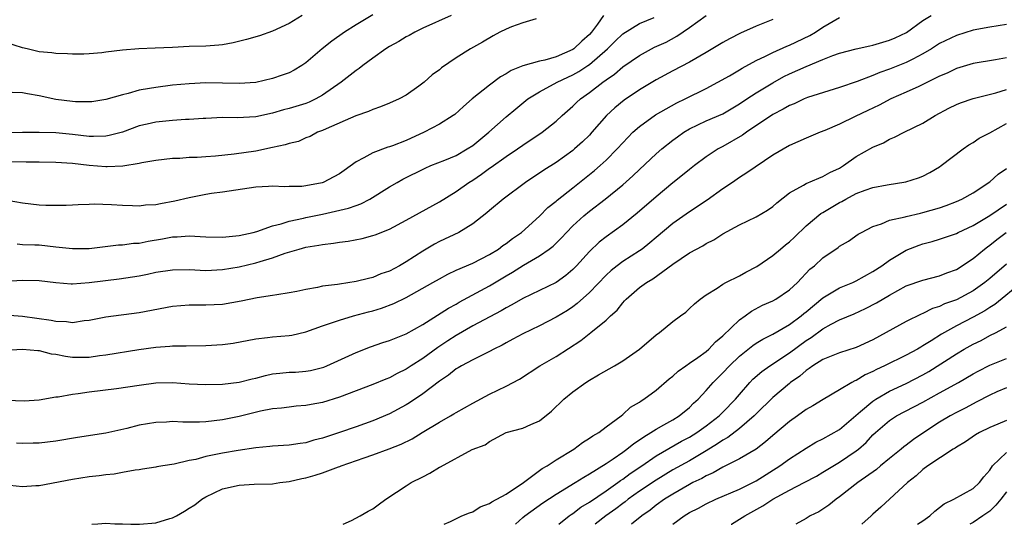
# Model space of a CAD drawing. Units: inches. Extents: x 2574000 to 2577000, y 1506000 to 1509000.
# Drawn here: x 2575113 to 2575231, y 1506000 to 1506061 of the extents above; entities that cross this region are included whole.
import ezdxf

# ---------------------------------------------------------------- set-up
doc = ezdxf.new("R2010")
doc.units = ezdxf.units.IN
doc.header["$MEASUREMENT"] = 0
doc.layers.add('LD25741506_2ft', color=110, linetype='Continuous')

msp = doc.modelspace()

# ---------------------------------------------------------------- linework, layer by layer
at = {"layer": 'LD25741506_2ft'}
for points, elevation in [([(2575164.41, 1506061), (2575161, 1506059.47), (2575160.04, 1506059), (2575159.38, 1506058.62), (2575159, 1506058.43), (2575158.12, 1506057.88), (2575157, 1506057.27), (2575156.56, 1506057), (2575155, 1506055.9), (2575153.8, 1506055), (2575153.36, 1506054.64), (2575153, 1506054.42), (2575151.22, 1506053), (2575149, 1506051.45), (2575148.19, 1506051), (2575147.39, 1506050.61), (2575147, 1506050.47), (2575145, 1506049.85), (2575144.32, 1506049.68), (2575143, 1506049.28), (2575141, 1506048.84), (2575138.73, 1506048.73), (2575137, 1506048.77), (2575135, 1506048.67), (2575134.66, 1506048.66), (2575133, 1506048.53), (2575132.53, 1506048.53), (2575131, 1506048.43), (2575129, 1506048.23), (2575127.97, 1506047.97), (2575127, 1506047.76), (2575125, 1506047.03), (2575123.4, 1506046.6), (2575123, 1506046.54), (2575121.51, 1506046.49), (2575121, 1506046.51), (2575119, 1506046.74), (2575117, 1506046.93), (2575115.01, 1506046.99), (2575113, 1506046.98), (2575109, 1506046.88)], 10098), ([(2575111, 1506029.17), (2575113, 1506029.27), (2575115, 1506029.23), (2575117, 1506028.98), (2575118.84, 1506028.84), (2575119, 1506028.84), (2575120.99, 1506028.99), (2575124.58, 1506029.42), (2575127, 1506029.81), (2575128, 1506030), (2575129, 1506030.22), (2575131, 1506030.52), (2575133, 1506030.53), (2575135, 1506030.44), (2575137, 1506030.53), (2575139, 1506030.85), (2575141, 1506031.33), (2575141.5, 1506031.5), (2575143, 1506031.95), (2575144.5, 1506032.5), (2575146.18, 1506033), (2575147, 1506033.22), (2575148.54, 1506033.46), (2575149, 1506033.56), (2575150.31, 1506033.69), (2575151, 1506033.81), (2575152.06, 1506033.94), (2575153.72, 1506034.28), (2575155, 1506034.62), (2575155.29, 1506034.71), (2575157, 1506035.39), (2575159, 1506036.47), (2575163, 1506038.68), (2575165, 1506039.91), (2575166.55, 1506041), (2575167, 1506041.28), (2575168.04, 1506041.96), (2575169, 1506042.68), (2575169.2, 1506042.8), (2575171, 1506044.1), (2575172.35, 1506045), (2575173, 1506045.46), (2575175.34, 1506047), (2575177, 1506048.33), (2575177.72, 1506049), (2575179, 1506050.12), (2575179.44, 1506050.56), (2575179.91, 1506051), (2575181, 1506051.77), (2575182.59, 1506053), (2575183, 1506053.29), (2575184.02, 1506053.98), (2575185, 1506054.83), (2575187, 1506056.22), (2575188.44, 1506057), (2575188.81, 1506057.19), (2575190.18, 1506057.82), (2575191.49, 1506058.51), (2575193, 1506059.57), (2575195, 1506061.02)], 10090), ([(2575146.56, 1506061), (2575145, 1506060.05), (2575143, 1506059.12), (2575141.42, 1506058.58), (2575139.88, 1506058.12), (2575138.27, 1506057.73), (2575137, 1506057.48), (2575136.56, 1506057.44), (2575135, 1506057.31), (2575133, 1506057.27), (2575131, 1506057.18), (2575128.93, 1506057.07), (2575126.96, 1506057), (2575125, 1506056.86), (2575123, 1506056.59), (2575122.52, 1506056.52), (2575121, 1506056.39), (2575120.36, 1506056.36), (2575119, 1506056.36), (2575118.41, 1506056.41), (2575117, 1506056.45), (2575116.53, 1506056.53), (2575115, 1506056.65), (2575113.55, 1506057), (2575113, 1506057.11), (2575111, 1506057.75)], 10102), ([(2575111, 1506020.88), (2575113, 1506020.98), (2575114.82, 1506020.83), (2575115, 1506020.83), (2575116.44, 1506020.44), (2575117, 1506020.39), (2575118.14, 1506020.14), (2575119, 1506020.04), (2575120.03, 1506020.03), (2575121, 1506020.05), (2575122.22, 1506020.22), (2575123, 1506020.31), (2575126.94, 1506020.94), (2575129, 1506021.24), (2575130.65, 1506021.35), (2575131, 1506021.39), (2575132.61, 1506021.39), (2575135, 1506021.43), (2575137, 1506021.55), (2575138.28, 1506021.72), (2575141, 1506022.25), (2575142.38, 1506022.38), (2575143, 1506022.46), (2575145, 1506022.63), (2575145.32, 1506022.68), (2575147, 1506023.08), (2575149, 1506023.81), (2575150.19, 1506024.19), (2575151, 1506024.49), (2575152.71, 1506025), (2575154.51, 1506025.49), (2575155, 1506025.61), (2575156.07, 1506025.93), (2575157.54, 1506026.46), (2575159, 1506027.19), (2575162.23, 1506029), (2575163, 1506029.44), (2575164.01, 1506029.99), (2575165, 1506030.45), (2575167, 1506031.32), (2575169, 1506032.34), (2575170.07, 1506033), (2575170.59, 1506033.41), (2575171, 1506033.68), (2575171.75, 1506034.25), (2575172.86, 1506035), (2575175, 1506036.93), (2575176.02, 1506037.98), (2575177, 1506038.75), (2575177.13, 1506038.87), (2575179, 1506040.33), (2575181, 1506041.93), (2575181.59, 1506042.41), (2575182.27, 1506043), (2575183, 1506043.67), (2575184.33, 1506045), (2575185, 1506045.75), (2575185.61, 1506046.39), (2575186.22, 1506047), (2575187, 1506047.71), (2575188.9, 1506049.1), (2575191.46, 1506050.54), (2575192.46, 1506051), (2575195, 1506052.24), (2575196.41, 1506053), (2575197.78, 1506053.78), (2575199, 1506054.49), (2575199.31, 1506054.69), (2575201, 1506055.59), (2575202.12, 1506056.12), (2575203, 1506056.58), (2575204.68, 1506057.32), (2575205, 1506057.44), (2575207.41, 1506058.59), (2575208.09, 1506059), (2575209, 1506059.62), (2575211, 1506060.77)], 10086), ([(2575174.6, 1506060.6), (2575173, 1506060.11), (2575171.64, 1506059.64), (2575171, 1506059.38), (2575170.24, 1506059), (2575169.43, 1506058.57), (2575168.18, 1506057.82), (2575166.74, 1506057), (2575165, 1506055.91), (2575163.27, 1506054.73), (2575163, 1506054.5), (2575162.13, 1506053.87), (2575161.16, 1506053), (2575160.52, 1506052.52), (2575159, 1506051.44), (2575158.18, 1506051), (2575157, 1506050.48), (2575155.95, 1506050.05), (2575155, 1506049.75), (2575154.5, 1506049.5), (2575152.96, 1506048.96), (2575149.42, 1506047.42), (2575149, 1506047.22), (2575148.4, 1506047), (2575147.49, 1506046.51), (2575147, 1506046.32), (2575146.09, 1506045.91), (2575145, 1506045.66), (2575144.52, 1506045.48), (2575143, 1506045.18), (2575141, 1506044.75), (2575138.38, 1506044.38), (2575136.14, 1506044.14), (2575135, 1506044.06), (2575133.96, 1506043.96), (2575133, 1506043.96), (2575131.85, 1506043.85), (2575131, 1506043.86), (2575129, 1506043.61), (2575127.33, 1506043.33), (2575127, 1506043.24), (2575125.05, 1506042.95), (2575123.15, 1506042.85), (2575123, 1506042.85), (2575121, 1506043.02), (2575119, 1506043.26), (2575117, 1506043.39), (2575115, 1506043.4), (2575113.43, 1506043.43), (2575111, 1506043.45)], 10096), ([(2575111.11, 1506014.89), (2575113.18, 1506014.82), (2575115, 1506014.92), (2575117, 1506015.27), (2575117.29, 1506015.29), (2575119, 1506015.61), (2575119.67, 1506015.67), (2575121, 1506015.87), (2575124.29, 1506016.29), (2575127, 1506016.7), (2575129, 1506016.95), (2575131, 1506016.99), (2575133, 1506016.84), (2575135, 1506016.75), (2575137, 1506016.81), (2575139, 1506017.04), (2575140.56, 1506017.44), (2575141, 1506017.54), (2575142.15, 1506017.85), (2575143, 1506018.02), (2575143.88, 1506018.12), (2575145, 1506018.22), (2575145.75, 1506018.25), (2575147, 1506018.35), (2575147.56, 1506018.44), (2575149, 1506018.8), (2575149.15, 1506018.85), (2575149.5, 1506019), (2575153, 1506020.61), (2575154.73, 1506021.27), (2575156.21, 1506021.79), (2575157, 1506022.04), (2575159, 1506022.83), (2575161, 1506023.97), (2575164.08, 1506025.92), (2575165, 1506026.41), (2575165.37, 1506026.63), (2575169, 1506028.61), (2575171, 1506029.8), (2575171.76, 1506030.24), (2575173.07, 1506031.07), (2575175, 1506032.17), (2575176.18, 1506033), (2575176.64, 1506033.36), (2575177.64, 1506034.36), (2575178.23, 1506035), (2575179, 1506035.77), (2575180.34, 1506037), (2575181, 1506037.55), (2575182.87, 1506039), (2575185, 1506040.71), (2575186.22, 1506041.78), (2575187, 1506042.55), (2575189, 1506044.41), (2575189.68, 1506045), (2575191, 1506046.04), (2575191.54, 1506046.46), (2575192.32, 1506047), (2575193, 1506047.4), (2575195, 1506048.36), (2575197, 1506049.23), (2575199, 1506050.4), (2575199.88, 1506051), (2575201, 1506051.73), (2575203, 1506052.94), (2575204.33, 1506053.67), (2575205, 1506054), (2575207, 1506054.9), (2575209, 1506055.72), (2575210.19, 1506056.19), (2575211, 1506056.47), (2575213, 1506056.99), (2575214.62, 1506057.38), (2575215, 1506057.43), (2575216.19, 1506057.81), (2575217, 1506058.03), (2575217.68, 1506058.32), (2575219.02, 1506058.98), (2575221, 1506060.39), (2575221.97, 1506061)], 10084), ([(2575182.68, 1506061), (2575181.97, 1506059.97), (2575181.26, 1506059), (2575181, 1506058.71), (2575180.07, 1506057.93), (2575179.13, 1506057), (2575179, 1506056.92), (2575177, 1506056.06), (2575175.65, 1506055.65), (2575175, 1506055.52), (2575173, 1506054.96), (2575171.6, 1506054.4), (2575171, 1506054.02), (2575170.34, 1506053.66), (2575169, 1506052.65), (2575166.94, 1506051), (2575165.89, 1506050.11), (2575164.86, 1506049.14), (2575164.66, 1506049), (2575163, 1506047.96), (2575161.19, 1506047), (2575159, 1506046.02), (2575157.39, 1506045.39), (2575157, 1506045.25), (2575156.8, 1506045.2), (2575155, 1506044.54), (2575153.92, 1506043.92), (2575153, 1506043.46), (2575151.58, 1506042.42), (2575151, 1506042.03), (2575150.35, 1506041.65), (2575149.08, 1506041), (2575148.96, 1506040.96), (2575147, 1506040.57), (2575146.52, 1506040.52), (2575145, 1506040.51), (2575144.48, 1506040.48), (2575143, 1506040.55), (2575142.5, 1506040.5), (2575141, 1506040.41), (2575137, 1506039.83), (2575135.66, 1506039.66), (2575135, 1506039.55), (2575133, 1506039.16), (2575131.27, 1506038.73), (2575129.56, 1506038.44), (2575129, 1506038.32), (2575127.74, 1506038.26), (2575127, 1506038.16), (2575126.18, 1506038.18), (2575125, 1506038.24), (2575123.68, 1506038.32), (2575121.61, 1506038.39), (2575121, 1506038.33), (2575119.68, 1506038.32), (2575119, 1506038.25), (2575118.24, 1506038.24), (2575117, 1506038.21), (2575115.78, 1506038.22), (2575115, 1506038.26), (2575113, 1506038.5), (2575111.16, 1506038.84)], 10094), ([(2575155, 1506061.09), (2575153, 1506059.89), (2575151.61, 1506059), (2575150.09, 1506057.91), (2575148.93, 1506057), (2575147, 1506055.32), (2575146.51, 1506055), (2575145.57, 1506054.43), (2575145, 1506054.14), (2575144.16, 1506053.84), (2575143, 1506053.46), (2575141, 1506052.99), (2575139, 1506052.85), (2575137, 1506052.9), (2575135, 1506052.92), (2575133, 1506052.83), (2575131, 1506052.65), (2575129, 1506052.39), (2575128.24, 1506052.24), (2575127, 1506052.05), (2575125.66, 1506051.66), (2575125, 1506051.51), (2575123, 1506050.92), (2575121.33, 1506050.67), (2575121, 1506050.64), (2575119.35, 1506050.65), (2575119, 1506050.68), (2575117, 1506050.94), (2575115, 1506051.39), (2575113.6, 1506051.6), (2575113, 1506051.75), (2575111.77, 1506051.77)], 10100), ([(2575112.36, 1506033.64), (2575113, 1506033.54), (2575114.48, 1506033.52), (2575115, 1506033.49), (2575117, 1506033.28), (2575119, 1506033.05), (2575121, 1506033.07), (2575124.51, 1506033.49), (2575125, 1506033.51), (2575126.31, 1506033.69), (2575127, 1506033.71), (2575128.07, 1506033.93), (2575129.78, 1506034.22), (2575131, 1506034.46), (2575131.53, 1506034.47), (2575133, 1506034.57), (2575135, 1506034.46), (2575137, 1506034.43), (2575139, 1506034.61), (2575140.68, 1506035), (2575141.12, 1506035.12), (2575143, 1506035.8), (2575144.03, 1506036.03), (2575145, 1506036.36), (2575146.72, 1506036.72), (2575147, 1506036.79), (2575149, 1506037.2), (2575152.1, 1506037.9), (2575153, 1506038.24), (2575153.57, 1506038.43), (2575154.66, 1506039), (2575157, 1506040.47), (2575157.92, 1506041), (2575158.63, 1506041.37), (2575161.29, 1506042.71), (2575161.99, 1506043), (2575163.65, 1506043.65), (2575165, 1506044.21), (2575166.35, 1506045), (2575167, 1506045.43), (2575168.94, 1506047), (2575171, 1506048.84), (2575172.17, 1506049.83), (2575173.61, 1506051), (2575175, 1506051.85), (2575177.11, 1506053), (2575178.39, 1506053.61), (2575179, 1506053.88), (2575179.72, 1506054.28), (2575180.81, 1506055), (2575181, 1506055.13), (2575183.18, 1506057), (2575184.09, 1506057.91), (2575185, 1506058.8), (2575187, 1506060.03), (2575188.75, 1506060.75)], 10092), ([(2575203, 1506060.52), (2575201, 1506059.72), (2575199.11, 1506058.89), (2575197.79, 1506058.21), (2575197, 1506057.76), (2575195, 1506056.55), (2575193, 1506055.4), (2575191, 1506054.38), (2575189, 1506053.31), (2575187, 1506052.11), (2575185.15, 1506050.85), (2575184.05, 1506049.95), (2575183.03, 1506049), (2575181.3, 1506047), (2575181, 1506046.67), (2575180.16, 1506045.84), (2575179.22, 1506045), (2575179, 1506044.82), (2575177, 1506043.38), (2575175.54, 1506042.46), (2575175, 1506042.09), (2575174.33, 1506041.67), (2575173.31, 1506041), (2575170.66, 1506039), (2575169, 1506037.63), (2575168.67, 1506037.33), (2575167, 1506036.01), (2575165.33, 1506035), (2575163, 1506033.91), (2575162.4, 1506033.6), (2575161, 1506032.76), (2575159, 1506031.45), (2575158.22, 1506031), (2575157, 1506030.35), (2575155.99, 1506030.01), (2575155, 1506029.59), (2575154.51, 1506029.49), (2575153, 1506029.1), (2575151, 1506028.81), (2575150.76, 1506028.76), (2575149, 1506028.54), (2575148.39, 1506028.39), (2575147, 1506028.16), (2575145.92, 1506027.92), (2575145, 1506027.75), (2575143.52, 1506027.52), (2575143, 1506027.42), (2575141.14, 1506027.14), (2575139.24, 1506026.76), (2575137, 1506026.36), (2575135, 1506026.26), (2575133, 1506026.27), (2575131, 1506026.11), (2575127, 1506025.37), (2575123, 1506024.85), (2575121, 1506024.43), (2575120.38, 1506024.38), (2575119, 1506024.17), (2575118.28, 1506024.28), (2575117, 1506024.31), (2575116.43, 1506024.43), (2575113, 1506024.91), (2575110.93, 1506025.07)], 10088), ([(2575231, 1506059.94), (2575229, 1506059.62), (2575227, 1506059.25), (2575225, 1506058.62), (2575223, 1506057.63), (2575222.01, 1506057), (2575221, 1506056.4), (2575219.78, 1506055.78), (2575219, 1506055.36), (2575217, 1506054.56), (2575215.84, 1506054.16), (2575215, 1506053.81), (2575213.1, 1506053.1), (2575211, 1506052.39), (2575207.16, 1506051.16), (2575206.76, 1506051), (2575205.56, 1506050.43), (2575205, 1506050.22), (2575204.24, 1506049.76), (2575203, 1506049.15), (2575199.83, 1506047), (2575199.36, 1506046.64), (2575197, 1506045.3), (2575196.44, 1506045), (2575195, 1506044.04), (2575193.61, 1506043), (2575193, 1506042.53), (2575192.16, 1506041.84), (2575191, 1506040.95), (2575189, 1506039.28), (2575186.71, 1506037.29), (2575185, 1506035.92), (2575183, 1506034.46), (2575182.18, 1506033.82), (2575181, 1506032.7), (2575179.43, 1506031), (2575179, 1506030.56), (2575178.16, 1506029.84), (2575177, 1506028.98), (2575173, 1506027.07), (2575171.68, 1506026.32), (2575171, 1506025.97), (2575170.4, 1506025.6), (2575167, 1506023.78), (2575165, 1506022.65), (2575164, 1506022), (2575162.81, 1506021.19), (2575161, 1506019.86), (2575159.61, 1506019), (2575159, 1506018.6), (2575157.92, 1506018.08), (2575157, 1506017.58), (2575156.58, 1506017.42), (2575155, 1506016.75), (2575153, 1506016.02), (2575151, 1506015.25), (2575149, 1506014.6), (2575147.63, 1506014.37), (2575147, 1506014.23), (2575145.84, 1506014.16), (2575145, 1506014.06), (2575144.06, 1506013.94), (2575143, 1506013.84), (2575141.55, 1506013.55), (2575139, 1506012.94), (2575137, 1506012.52), (2575135, 1506012.28), (2575134.23, 1506012.23), (2575133, 1506012.25), (2575132.23, 1506012.23), (2575131, 1506012.31), (2575130.26, 1506012.26), (2575129, 1506012.21), (2575127, 1506011.87), (2575125.5, 1506011.5), (2575123, 1506010.92), (2575119.6, 1506010.4), (2575117, 1506009.97), (2575115, 1506009.71), (2575114.28, 1506009.72), (2575113, 1506009.67), (2575112.26, 1506009.74)], 10082), ([(2575231, 1506055.94), (2575229.68, 1506055.68), (2575227, 1506055.23), (2575225, 1506054.64), (2575223.9, 1506054.1), (2575223, 1506053.71), (2575221, 1506052.72), (2575220.5, 1506052.5), (2575219, 1506051.81), (2575217.14, 1506051), (2575215.74, 1506050.26), (2575214.38, 1506049.62), (2575212.88, 1506048.88), (2575211, 1506047.98), (2575209.21, 1506047.21), (2575208.66, 1506047), (2575207, 1506046.29), (2575205, 1506045.42), (2575203, 1506044.25), (2575199.88, 1506042.12), (2575199, 1506041.6), (2575198.14, 1506041), (2575197, 1506040.22), (2575195.13, 1506038.87), (2575193, 1506037.46), (2575191, 1506036.06), (2575189, 1506034.4), (2575188.25, 1506033.75), (2575187.32, 1506033), (2575187, 1506032.77), (2575185, 1506031.49), (2575184.34, 1506031), (2575183.59, 1506030.41), (2575183, 1506029.86), (2575181, 1506027.79), (2575179.53, 1506026.47), (2575179, 1506026.09), (2575178.35, 1506025.65), (2575177, 1506024.82), (2575175, 1506023.78), (2575173, 1506022.85), (2575171.81, 1506022.19), (2575171, 1506021.77), (2575170.52, 1506021.48), (2575169.53, 1506021), (2575169, 1506020.71), (2575168.45, 1506020.45), (2575167, 1506019.72), (2575165.65, 1506019), (2575165.25, 1506018.75), (2575165, 1506018.62), (2575164.1, 1506017.9), (2575163, 1506017.18), (2575161, 1506015.64), (2575159.42, 1506014.58), (2575159, 1506014.32), (2575157, 1506013.23), (2575155, 1506012.4), (2575153, 1506011.69), (2575151.01, 1506011.01), (2575149, 1506010.34), (2575147.93, 1506010.07), (2575147, 1506009.78), (2575146.31, 1506009.69), (2575145, 1506009.49), (2575143, 1506009.38), (2575142.67, 1506009.33), (2575141, 1506009.18), (2575138.85, 1506008.85), (2575137, 1506008.54), (2575136.39, 1506008.39), (2575135, 1506008.13), (2575133.77, 1506007.77), (2575133, 1506007.63), (2575131.2, 1506007.2), (2575129.84, 1506007), (2575129.12, 1506006.88), (2575129, 1506006.84), (2575127.41, 1506006.59), (2575127, 1506006.54), (2575126.5, 1506006.5), (2575125, 1506006.22), (2575123.98, 1506006.02), (2575123, 1506005.94), (2575122.19, 1506005.81), (2575121, 1506005.68), (2575119, 1506005.38), (2575115, 1506004.61), (2575114.6, 1506004.6), (2575113, 1506004.49), (2575110.72, 1506004.72)], 10080), ([(2575127.02, 1506000), (2575129, 1506000.16), (2575130.68, 1506000.68), (2575131, 1506000.76), (2575131.46, 1506001), (2575132.44, 1506001.56), (2575133, 1506001.93), (2575133.66, 1506002.34), (2575134.49, 1506003), (2575135, 1506003.31), (2575137, 1506004.24), (2575139, 1506004.71), (2575140.8, 1506004.8), (2575143, 1506004.87), (2575143.86, 1506005), (2575145, 1506005.13), (2575146.52, 1506005.48), (2575147, 1506005.57), (2575148.11, 1506005.89), (2575149, 1506006.17), (2575150.88, 1506006.88), (2575151.06, 1506006.94), (2575151.2, 1506007), (2575153.98, 1506007.98), (2575155, 1506008.32), (2575156.96, 1506009.04), (2575158.41, 1506009.59), (2575159.74, 1506010.26), (2575160.94, 1506011), (2575163, 1506012.24), (2575164.34, 1506013), (2575164.75, 1506013.25), (2575165, 1506013.41), (2575167, 1506014.54), (2575169, 1506015.6), (2575171, 1506016.57), (2575172.59, 1506017.41), (2575175.04, 1506019), (2575177, 1506020.12), (2575179.95, 1506022.05), (2575181.15, 1506023), (2575183, 1506024.48), (2575183.54, 1506025), (2575184.31, 1506025.69), (2575185, 1506026.57), (2575185.22, 1506026.78), (2575185.4, 1506027), (2575187, 1506028.38), (2575187.85, 1506029), (2575188.58, 1506029.42), (2575191, 1506031.19), (2575193, 1506032.55), (2575194.61, 1506033.39), (2575195, 1506033.66), (2575195.91, 1506034.09), (2575197, 1506034.83), (2575199, 1506035.9), (2575201, 1506036.85), (2575202.35, 1506037.65), (2575203, 1506038.09), (2575203.46, 1506038.54), (2575205, 1506039.74), (2575206.66, 1506040.66), (2575207, 1506040.88), (2575208.49, 1506041.51), (2575209, 1506041.68), (2575209.84, 1506042.16), (2575211, 1506042.71), (2575211.48, 1506043), (2575213, 1506044.08), (2575215, 1506045.2), (2575216.25, 1506045.75), (2575217, 1506046.16), (2575217.6, 1506046.4), (2575218.74, 1506047), (2575221, 1506048.11), (2575222.48, 1506049), (2575224.12, 1506049.88), (2575225, 1506050.32), (2575225.48, 1506050.52), (2575227, 1506051.06), (2575229.72, 1506051.72), (2575231, 1506052.12)], 10078), ([(2575151.46, 1506000), (2575152.44, 1506000.44), (2575153.51, 1506001), (2575154.44, 1506001.56), (2575155, 1506001.84), (2575155.66, 1506002.34), (2575156.56, 1506003), (2575157.84, 1506003.84), (2575159, 1506004.63), (2575159.63, 1506005), (2575161, 1506005.7), (2575161.87, 1506006.13), (2575163, 1506006.83), (2575163.12, 1506006.88), (2575166.95, 1506008.95), (2575168.47, 1506009.53), (2575169, 1506009.94), (2575171.01, 1506010.99), (2575173, 1506011.52), (2575173.98, 1506011.98), (2575175, 1506012.42), (2575176.44, 1506013.56), (2575177.91, 1506015), (2575179, 1506015.87), (2575180.55, 1506017), (2575181, 1506017.29), (2575182.07, 1506017.93), (2575183.99, 1506019), (2575185, 1506019.61), (2575187.02, 1506021), (2575189, 1506022.72), (2575189.41, 1506023), (2575191, 1506024.33), (2575191.9, 1506025), (2575192.55, 1506025.45), (2575193, 1506025.86), (2575193.58, 1506026.42), (2575194.28, 1506027), (2575195, 1506027.51), (2575196.33, 1506028.33), (2575197, 1506028.79), (2575197.37, 1506029), (2575199, 1506029.8), (2575199.77, 1506030.23), (2575201.08, 1506030.92), (2575203, 1506032.22), (2575203.9, 1506033), (2575204.5, 1506033.5), (2575205, 1506033.88), (2575205.59, 1506034.41), (2575207, 1506035.78), (2575208.74, 1506037.26), (2575209, 1506037.4), (2575210, 1506038), (2575211, 1506038.57), (2575211.28, 1506038.72), (2575211.76, 1506039), (2575213, 1506039.65), (2575214.06, 1506040.06), (2575215, 1506040.4), (2575216.72, 1506040.72), (2575218.95, 1506041.05), (2575220.48, 1506041.53), (2575221, 1506041.75), (2575221.82, 1506042.18), (2575223, 1506042.87), (2575223.2, 1506043), (2575225.8, 1506045), (2575226.51, 1506045.49), (2575227, 1506045.79), (2575227.72, 1506046.28), (2575229, 1506046.95), (2575231, 1506048.07)], 10076), ([(2575163.58, 1506000), (2575164.34, 1506000.34), (2575165.71, 1506001), (2575166.62, 1506001.38), (2575167, 1506001.48), (2575167.91, 1506002.09), (2575169, 1506002.48), (2575169.29, 1506002.71), (2575171, 1506003.63), (2575173.1, 1506005), (2575175.33, 1506006.67), (2575175.91, 1506007), (2575177, 1506007.73), (2575179.11, 1506009), (2575180.18, 1506009.82), (2575181, 1506010.31), (2575181.39, 1506010.61), (2575182.12, 1506011), (2575183, 1506011.68), (2575184.8, 1506013), (2575185, 1506013.16), (2575185.94, 1506014.06), (2575187, 1506014.66), (2575187.19, 1506014.81), (2575187.52, 1506015), (2575189, 1506016.09), (2575190.56, 1506017.44), (2575191, 1506017.75), (2575191.65, 1506018.35), (2575192.55, 1506019), (2575193, 1506019.3), (2575193.98, 1506019.98), (2575195, 1506020.72), (2575195.32, 1506021), (2575196.13, 1506021.87), (2575197, 1506022.6), (2575199, 1506024.53), (2575199.68, 1506025), (2575200.43, 1506025.57), (2575201.74, 1506026.26), (2575203, 1506026.81), (2575203.35, 1506027), (2575205, 1506028.11), (2575205.96, 1506029), (2575207.43, 1506030.57), (2575207.99, 1506031), (2575209, 1506031.94), (2575210.82, 1506033.18), (2575211, 1506033.34), (2575212.05, 1506033.95), (2575213.23, 1506034.77), (2575213.63, 1506035), (2575215, 1506035.72), (2575216.03, 1506036.03), (2575217, 1506036.45), (2575218.86, 1506036.86), (2575219, 1506036.91), (2575220.69, 1506037.31), (2575221, 1506037.37), (2575223, 1506037.94), (2575223.79, 1506038.21), (2575225, 1506038.69), (2575225.66, 1506039), (2575227, 1506039.76), (2575229, 1506041.05), (2575230.03, 1506041.97), (2575231, 1506042.67)], 10074), ([(2575172.12, 1506000), (2575173, 1506000.8), (2575173.24, 1506001), (2575175.42, 1506002.58), (2575177, 1506003.63), (2575179.27, 1506005), (2575180.33, 1506005.67), (2575181, 1506006.04), (2575183, 1506007.28), (2575183.84, 1506007.84), (2575185, 1506008.64), (2575185.5, 1506009), (2575186.31, 1506009.69), (2575187, 1506010.12), (2575187.5, 1506010.5), (2575188.37, 1506011), (2575189, 1506011.42), (2575189.93, 1506011.93), (2575191, 1506012.54), (2575191.76, 1506013), (2575193, 1506014.02), (2575193.49, 1506014.51), (2575194.05, 1506015), (2575195, 1506016.03), (2575195.85, 1506017), (2575197, 1506018.15), (2575197.78, 1506019), (2575199, 1506020.17), (2575200.58, 1506021.42), (2575201, 1506021.7), (2575201.8, 1506022.2), (2575203, 1506022.79), (2575205, 1506023.96), (2575206.39, 1506025), (2575206.72, 1506025.28), (2575207, 1506025.49), (2575209, 1506027.14), (2575211, 1506028.34), (2575212.58, 1506029), (2575213, 1506029.2), (2575215, 1506030.3), (2575216.07, 1506031), (2575217, 1506031.68), (2575219, 1506032.85), (2575220.53, 1506033.47), (2575221, 1506033.62), (2575222.09, 1506033.91), (2575223, 1506034.19), (2575225, 1506034.88), (2575225.23, 1506035), (2575227, 1506035.82), (2575229, 1506037.03), (2575231, 1506038.39)], 10072), ([(2575177.31, 1506000), (2575178.56, 1506001), (2575178.81, 1506001.19), (2575179, 1506001.31), (2575179.95, 1506002.05), (2575181, 1506002.67), (2575183, 1506004.01), (2575184.41, 1506005), (2575184.74, 1506005.26), (2575185, 1506005.42), (2575185.9, 1506006.1), (2575187.26, 1506007), (2575189, 1506008.2), (2575192.05, 1506009.95), (2575193, 1506010.45), (2575193.87, 1506011), (2575195, 1506011.82), (2575196.55, 1506013), (2575197, 1506013.44), (2575198.51, 1506015), (2575199, 1506015.58), (2575200.24, 1506017), (2575200.61, 1506017.39), (2575201.67, 1506018.33), (2575202.63, 1506019), (2575205, 1506020.54), (2575207, 1506022.02), (2575207.6, 1506022.4), (2575209, 1506023.45), (2575210, 1506024), (2575211, 1506024.51), (2575212.76, 1506025.24), (2575214.12, 1506025.88), (2575215.43, 1506026.57), (2575217, 1506027.49), (2575219, 1506028.58), (2575221, 1506029.29), (2575223, 1506029.79), (2575223.85, 1506030.14), (2575225, 1506030.55), (2575227, 1506031.87), (2575228.37, 1506033), (2575228.73, 1506033.28), (2575229, 1506033.46), (2575229.86, 1506034.14), (2575230.99, 1506035)], 10070), ([(2575231, 1506031.2), (2575229, 1506029.49), (2575228.4, 1506029), (2575227, 1506028), (2575225, 1506026.93), (2575223.58, 1506026.42), (2575223, 1506026.13), (2575222.14, 1506025.86), (2575221, 1506025.29), (2575220.79, 1506025.21), (2575219, 1506024.31), (2575215, 1506022.13), (2575213, 1506021.2), (2575211, 1506020.55), (2575209, 1506019.74), (2575207.8, 1506019), (2575207.34, 1506018.66), (2575207, 1506018.45), (2575206.22, 1506017.78), (2575205.13, 1506017), (2575205, 1506016.89), (2575203, 1506015.19), (2575201, 1506013.24), (2575200.77, 1506013), (2575199, 1506011.47), (2575197.59, 1506010.41), (2575197, 1506010.1), (2575196.36, 1506009.64), (2575195, 1506008.81), (2575193, 1506007.62), (2575191, 1506006.51), (2575189, 1506005.31), (2575187, 1506003.96), (2575185.66, 1506003), (2575185.3, 1506002.7), (2575185, 1506002.49), (2575184.16, 1506001.84), (2575182.96, 1506001), (2575181.69, 1506000)], 10068), ([(2575232.94, 1506029.06), (2575229.63, 1506026.37), (2575229, 1506025.98), (2575228.41, 1506025.59), (2575227, 1506024.82), (2575225, 1506023.8), (2575223.57, 1506023), (2575223.21, 1506022.79), (2575222, 1506022), (2575221, 1506021.38), (2575220.75, 1506021.25), (2575220.33, 1506021), (2575219, 1506020.27), (2575216.4, 1506019), (2575215.43, 1506018.57), (2575215, 1506018.33), (2575214.08, 1506017.92), (2575213, 1506017.26), (2575212.81, 1506017.19), (2575212.47, 1506017), (2575211, 1506016.11), (2575209.03, 1506014.97), (2575207.79, 1506014.21), (2575207, 1506013.78), (2575205.95, 1506013), (2575205, 1506012.33), (2575203, 1506010.63), (2575202.13, 1506009.87), (2575200.99, 1506009.01), (2575199, 1506007.84), (2575197, 1506006.85), (2575195.84, 1506006.16), (2575195, 1506005.82), (2575194.49, 1506005.51), (2575193.41, 1506005), (2575193, 1506004.78), (2575191, 1506003.62), (2575190, 1506003), (2575189, 1506002.28), (2575188.29, 1506001.71), (2575187.29, 1506001), (2575186.06, 1506000)], 10066), ([(2575190.99, 1506000), (2575191, 1506000.01), (2575192.36, 1506001), (2575193, 1506001.41), (2575194.07, 1506001.93), (2575195, 1506002.45), (2575196.17, 1506003), (2575199, 1506004.21), (2575201, 1506005.21), (2575203.84, 1506007), (2575205, 1506007.86), (2575207, 1506009.14), (2575208.16, 1506009.84), (2575209, 1506010.24), (2575211, 1506011.37), (2575212.95, 1506013.05), (2575213.52, 1506013.52), (2575215, 1506014.77), (2575215.34, 1506015), (2575217, 1506015.95), (2575219, 1506016.87), (2575221, 1506017.92), (2575221.69, 1506018.31), (2575225, 1506020.43), (2575225.95, 1506021), (2575227, 1506021.59), (2575227.96, 1506022.04), (2575229, 1506022.62), (2575229.79, 1506023), (2575231, 1506023.66)], 10064), ([(2575197.98, 1506000), (2575198.03, 1506000.03), (2575199.63, 1506001), (2575201.79, 1506002.21), (2575203, 1506003.03), (2575205, 1506004.11), (2575206.75, 1506005), (2575208.21, 1506005.79), (2575209, 1506006.24), (2575211, 1506007.44), (2575213, 1506008.79), (2575213.26, 1506009), (2575214.18, 1506009.82), (2575215, 1506010.72), (2575215.3, 1506011), (2575217, 1506012.44), (2575217.84, 1506013), (2575221, 1506014.65), (2575223, 1506015.75), (2575225.24, 1506017), (2575227, 1506018.02), (2575227.63, 1506018.37), (2575229, 1506019.06), (2575231, 1506019.87)], 10062), ([(2575231, 1506016.35), (2575229.87, 1506015.87), (2575229, 1506015.49), (2575227.37, 1506014.63), (2575227, 1506014.46), (2575226.07, 1506013.93), (2575225, 1506013.4), (2575224.26, 1506013), (2575223, 1506012.25), (2575221.09, 1506011), (2575219.85, 1506010.15), (2575219, 1506009.49), (2575218.71, 1506009.29), (2575218.38, 1506009), (2575217, 1506007.9), (2575215.92, 1506007), (2575215.43, 1506006.57), (2575213.2, 1506005), (2575211, 1506003.28), (2575210.57, 1506003), (2575209.71, 1506002.29), (2575208.5, 1506001.5), (2575207.46, 1506001), (2575207, 1506000.71), (2575205.77, 1506000)], 10060), ([(2575231, 1506012.43), (2575229.99, 1506011.99), (2575229, 1506011.59), (2575227.79, 1506011), (2575227.28, 1506010.72), (2575226.1, 1506009.9), (2575225, 1506009.24), (2575224.86, 1506009.14), (2575224.61, 1506009), (2575221.58, 1506007), (2575221, 1506006.58), (2575220.2, 1506005.8), (2575219.13, 1506005), (2575215.94, 1506002.06), (2575215, 1506001.21), (2575214.79, 1506001), (2575213.68, 1506000)], 10058), ([(2575220.33, 1506000), (2575221, 1506000.43), (2575221.83, 1506001), (2575222.41, 1506001.59), (2575223, 1506002.01), (2575223.55, 1506002.45), (2575224.71, 1506003), (2575227, 1506004.28), (2575227.79, 1506005), (2575228.31, 1506005.69), (2575229, 1506006.48), (2575229.34, 1506007), (2575231, 1506008.62)], 10056), ([(2575231, 1506003.88), (2575230.35, 1506003), (2575229.72, 1506002.28), (2575229, 1506001.58), (2575228.65, 1506001.35), (2575228.17, 1506001), (2575227, 1506000.23), (2575226.62, 1506000)], 10054), ([(2575121.33, 1506000), (2575122.04, 1506000.04), (2575123, 1506000.14), (2575124.07, 1506000.07), (2575125, 1506000.05), (2575126, 1506000), (2575126.53, 1506000)], 10078), ([(2575126.53, 1506000), (2575127, 1506000), (2575127.02, 1506000)], 10078)]:
    msp.add_lwpolyline(points, dxfattribs=dict(at, elevation=elevation))

doc.saveas('drawing.dxf')
